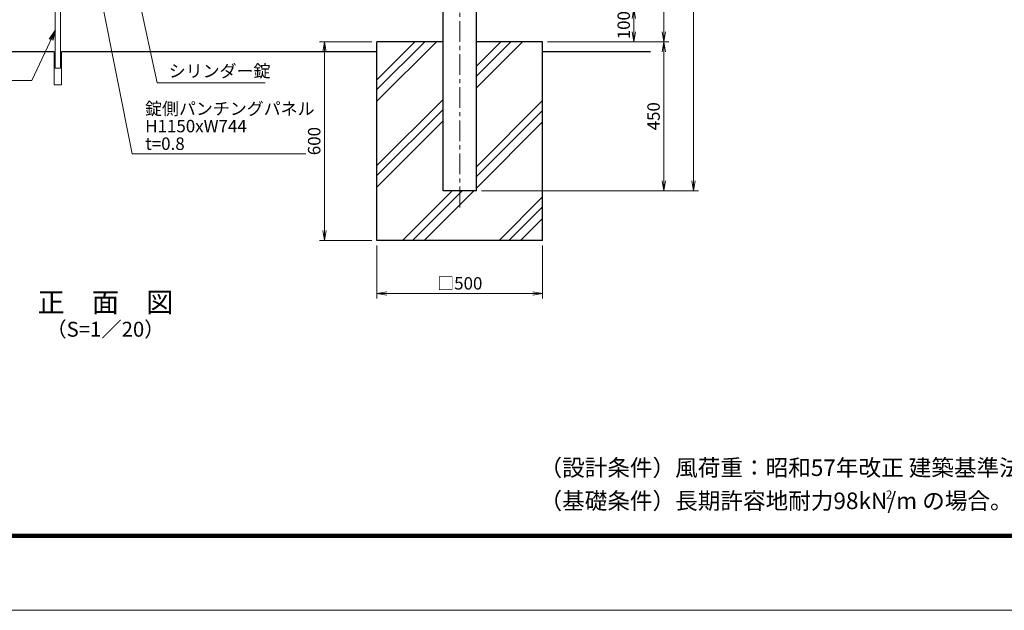
# Model space of a CAD drawing. Extents: x 0 to 8400, y -1485 to 4455.
# Drawn here: x 2299 to 5270, y -1485 to 298 of the extents above; entities that cross this region are included whole.
import ezdxf
from ezdxf.enums import TextEntityAlignment as Align

# ---------------------------------------------------------------- set-up
doc = ezdxf.new("R2010")
doc.units = 0
doc.header["$LTSCALE"] = 50
doc.header["$MEASUREMENT"] = 0
doc.header["$PDMODE"] = 35
doc.linetypes.add('CENTER', pattern=[2, 1.25, -0.25, 0.25, -0.25])
doc.layers.get('0').update_dxf_attribs({"linetype": 'CONTINUOUS'})
doc.layers.get('DEFPOINTS').update_dxf_attribs({"color": 253, "linetype": 'CONTINUOUS'})
for name, color, linetype in [('D-BGD', 7, 'CONTINUOUS'), ('D-STR1', 1, 'CONTINUOUS'), ('D-STR4', 7, 'CONTINUOUS')]:
    doc.layers.add(name, color=color, linetype=linetype)
for name, color, linetype, lineweight in [('D-BMK', 2, 'CENTER', 13), ('D-DCR-HCH', 7, 'CONTINUOUS', 13), ('D-STR-DIM', 7, 'CONTINUOUS', 13), ('D-STR-TXT', 7, 'CONTINUOUS', 13), ('D-STR3', 3, 'CONTINUOUS', 13), ('D-TTL', 2, 'CONTINUOUS', 13), ('D-TTL-TXT', 7, 'CONTINUOUS', 13)]:
    doc.layers.add(name, color=color, linetype=linetype, lineweight=lineweight)
doc.styles.add('ゴシック', font='txt')
doc.dimstyles.new('STYLE-15', dxfattribs={"dimscale": 15, "dimtxt": 2.5, "dimasz": 2, "dimexe": 1, "dimexo": 1, "dimgap": 0.8, "dimtad": 1, "dimdsep": 46, "dimtxsty": 'ゴシック', "dimblk": 'OPEN', "dimcen": 1e-08, "dimclrd": 256, "dimclre": 256, "dimclrt": 256, "dimadec": 0, "dimazin": 2, "dimtfac": 1, "dimtmove": 2, "dimatfit": 3, "dimldrblk": 'OPEN', "dimfxl": 1, "dimtolj": 1, "dimtzin": 0, "dimlwd": -1, "dimlwe": -1, "dimarcsym": 0})

# ---------------------------------------------------------------- blocks, each defined once
blk = doc.blocks.new('_OPEN')
at = {"color": 0, "linetype": 'ByBlock'}
for p, q in [((-1, 0.167), (0, 0)), ((0, 0), (-1, -0.167)), ((0, 0), (-1, 0))]:
    blk.add_line(p, q, dxfattribs=at)
blk = doc.blocks.new('*D10')
at = {"layer": 'D-STR-DIM'}
for p, q in [((3362, 231.8), (3203.3, 231.8)), ((3218.3, 201.8), (3218.3, -338.2)), ((3362, -368.2), (3203.3, -368.2))]:
    blk.add_line(p, q, dxfattribs=at)
at = {"layer": 'DEFPOINTS', "color": 0}
for p in [(3377, 231.8), (3218.3, -368.2), (3377, -368.2)]:
    blk.add_point(p, dxfattribs=at)
at = {"layer": 'D-STR-DIM', "xscale": 30, "yscale": 30, "zscale": 30}
for p, rotation in [((3218.3, 231.8), 90), ((3218.3, -368.2), 270)]:
    blk.add_blockref('_OPEN', p, dxfattribs=dict(at, rotation=rotation))
at = {"layer": 'D-STR-DIM', "insert": (3187.6, -68.2), "char_height": 37.5, "attachment_point": 5, "rotation": 90, "style": 'ゴシック'}
blk.add_mtext('\\A1;600', dxfattribs=at)
blk = doc.blocks.new('*D11')
at = {"layer": 'D-STR-DIM'}
for p, q in [((3377, -383.2), (3377, -543.8)), ((3877, -383.2), (3877, -543.8)), ((3407, -528.8), (3847, -528.8))]:
    blk.add_line(p, q, dxfattribs=at)
at = {"layer": 'DEFPOINTS', "color": 0}
for p in [(3377, -368.2), (3877, -368.2), (3877, -528.8)]:
    blk.add_point(p, dxfattribs=at)
at = {"layer": 'D-STR-DIM', "xscale": 30, "yscale": 30, "zscale": 30, "rotation": 180}
blk.add_blockref('_OPEN', (3377, -528.8), dxfattribs=at)
at = {"layer": 'D-STR-DIM', "xscale": 30, "yscale": 30, "zscale": 30}
blk.add_blockref('_OPEN', (3877, -528.8), dxfattribs=at)
at = {"layer": 'D-STR-DIM', "insert": (3627, -497.7), "char_height": 37.5, "attachment_point": 5, "style": 'ゴシック'}
blk.add_mtext('\\A1;□500', dxfattribs=at)
blk = doc.blocks.new('*D15')
at = {"layer": 'D-STR-DIM'}
for p, q in [((3892, 231.8), (4257.3, 231.8)), ((4242.3, 201.8), (4242.3, -188.2)), ((3692, -218.2), (4257.3, -218.2))]:
    blk.add_line(p, q, dxfattribs=at)
at = {"layer": 'DEFPOINTS', "color": 0}
for p in [(3877, 231.8), (3677, -218.2), (4242.3, -218.2)]:
    blk.add_point(p, dxfattribs=at)
at = {"layer": 'D-STR-DIM', "xscale": 30, "yscale": 30, "zscale": 30}
for p, rotation in [((4242.3, 231.8), 90), ((4242.3, -218.2), 270)]:
    blk.add_blockref('_OPEN', p, dxfattribs=dict(at, rotation=rotation))
at = {"layer": 'D-STR-DIM', "insert": (4211.6, 6.8), "char_height": 37.5, "attachment_point": 5, "rotation": 90, "style": 'ゴシック'}
blk.add_mtext('\\A1;450', dxfattribs=at)
blk = doc.blocks.new('*D16')
at = {"layer": 'D-STR-DIM'}
for p, q in [((3975.5, 331.8), (4167.3, 331.8)), ((4152.3, 301.8), (4152.3, 261.8)), ((3892, 231.8), (4167.3, 231.8))]:
    blk.add_line(p, q, dxfattribs=at)
at = {"layer": 'DEFPOINTS', "color": 0}
for p in [(3960.5, 331.8), (3877, 231.8), (4152.3, 231.8)]:
    blk.add_point(p, dxfattribs=at)
at = {"layer": 'D-STR-DIM', "xscale": 30, "yscale": 30, "zscale": 30}
for p, rotation in [((4152.3, 331.8), 90), ((4152.3, 231.8), 270)]:
    blk.add_blockref('_OPEN', p, dxfattribs=dict(at, rotation=rotation))
at = {"layer": 'D-STR-DIM', "insert": (4121.6, 281.8), "char_height": 37.5, "attachment_point": 5, "rotation": 90, "style": 'ゴシック'}
blk.add_mtext('\\A1;100', dxfattribs=at)
blk = doc.blocks.new('*D17')
at = {"layer": 'D-STR-DIM'}
for p, q in [((3694, 2053.8), (4347.3, 2053.8)), ((4332.3, 2023.8), (4332.3, -188.2)), ((3692, -218.2), (4347.3, -218.2))]:
    blk.add_line(p, q, dxfattribs=at)
at = {"layer": 'DEFPOINTS', "color": 0}
for p in [(3679, 2053.8), (3677, -218.2), (4332.3, -218.2)]:
    blk.add_point(p, dxfattribs=at)
at = {"layer": 'D-STR-DIM', "xscale": 30, "yscale": 30, "zscale": 30}
for p, rotation in [((4332.3, 2053.8), 90), ((4332.3, -218.2), 270)]:
    blk.add_blockref('_OPEN', p, dxfattribs=dict(at, rotation=rotation))
at = {"layer": 'D-STR-DIM', "insert": (4301.6, 917.8), "char_height": 37.5, "attachment_point": 5, "rotation": 90, "style": 'ゴシック'}
blk.add_mtext('\\A1;2272', dxfattribs=at)
blk = doc.blocks.new('*D18')
at = {"layer": 'D-STR-DIM'}
for p, q in [((3975.5, 2031.8), (4257.3, 2031.8)), ((4242.3, 2001.8), (4242.3, 261.8)), ((3892, 231.8), (4257.3, 231.8))]:
    blk.add_line(p, q, dxfattribs=at)
at = {"layer": 'DEFPOINTS', "color": 0}
for p in [(3960.5, 2031.8), (3877, 231.8), (4242.3, 231.8)]:
    blk.add_point(p, dxfattribs=at)
at = {"layer": 'D-STR-DIM', "xscale": 30, "yscale": 30, "zscale": 30}
for p, rotation in [((4242.3, 2031.8), 90), ((4242.3, 231.8), 270)]:
    blk.add_blockref('_OPEN', p, dxfattribs=dict(at, rotation=rotation))
at = {"layer": 'D-STR-DIM', "insert": (4211.6, 1131.8), "char_height": 37.5, "attachment_point": 5, "rotation": 90, "style": 'ゴシック'}
blk.add_mtext('\\A1;1800', dxfattribs=at)

msp = doc.modelspace()

# ---------------------------------------------------------------- linework, layer by layer
at = {"layer": 'D-BGD'}
for p, q in [((2402.888, 201.777), (1484.988, 201.777)), ((3377.988, 201.777), (2425.088, 201.777)), ((4202.711, 201.777), (3876.988, 201.777))]:
    msp.add_line(p, q, dxfattribs=at)
at = {"layer": 'D-BMK'}
msp.add_line((3626.988, -268.223), (3626.988, 2140.777), dxfattribs=at)
at = {"layer": 'D-DCR-HCH'}
for p, q in [((3376.988, 52.435), (3556.33, 231.777)), ((3376.988, 87.312), (3521.453, 231.777)), ((3376.988, 117.312), (3491.453, 231.777)), ((3676.988, 92.79), (3815.975, 231.777)), ((3676.988, 127.668), (3781.097, 231.777)), ((3676.988, 157.668), (3751.097, 231.777)), ((3376.988, -142.332), (3576.988, 57.668)), ((3676.988, -145.438), (3876.988, 54.562)), ((3376.988, -172.332), (3576.988, 27.668)), ((3676.988, -175.438), (3876.988, 24.562)), ((3376.988, -207.21), (3576.988, -7.21)), ((3676.988, -210.316), (3876.988, -10.316)), ((3454.203, -368.223), (3604.203, -218.223)), ((3484.203, -368.223), (3634.203, -218.223)), ((3519.081, -368.223), (3669.081, -218.223)), ((3745.393, -368.223), (3876.988, -236.628)), ((3775.393, -368.223), (3876.988, -266.628)), ((3810.27, -368.223), (3876.988, -301.505))]:
    msp.add_line(p, q, dxfattribs=at)
at = {"layer": 'D-STR1'}
for p, q in [((3576.988, -218.223), (3576.988, 2040.777)), ((3676.988, -218.223), (3676.988, 2040.777)), ((3676.988, -218.223), (3576.988, -218.223))]:
    msp.add_line(p, q, dxfattribs=at)
at = {"layer": 'D-STR3'}
for p, q in [((2405.988, 151.777), (2405.988, 331.777)), ((2421.988, 151.777), (2421.988, 331.777)), ((2402.888, 101.777), (2402.888, 201.777)), ((2425.088, 101.777), (2425.088, 201.777)), ((2421.988, 151.777), (2405.988, 151.777)), ((2425.088, 101.777), (2402.888, 101.777))]:
    msp.add_line(p, q, dxfattribs=at)
at = {"layer": 'D-STR4'}
for p, q in [((3576.988, 231.777), (3376.988, 231.777)), ((3376.988, -368.223), (3376.988, 231.777)), ((3876.988, 231.777), (3676.988, 231.777)), ((3876.988, -368.223), (3876.988, 231.777)), ((3876.988, -368.223), (3376.988, -368.223))]:
    msp.add_line(p, q, dxfattribs=at)
at = {"layer": 'D-TTL'}
msp.add_lwpolyline([(0, 4455), (8400, 4455), (8400, -1485), (0, -1485)], close=True, dxfattribs=at)
at = {"layer": 'D-TTL', "color": 7}
for points in [[(270, 4235), (8130, 4235), (8130, -1265), (270, -1265)], [(272.5, 4232.5), (8127.5, 4232.5), (8127.5, -1262.5), (272.5, -1262.5)], [(275, 4230), (8125, 4230), (8125, -1260), (275, -1260)], [(277.5, 4227.5), (8122.5, 4227.5), (8122.5, -1257.5), (277.5, -1257.5)], [(280, 4225), (8120, 4225), (8120, -1255), (280, -1255)]]:
    msp.add_lwpolyline(points, close=True, dxfattribs=at)

# ---------------------------------------------------------------- texts
at = {"layer": 'D-STR-TXT', "style": 'ゴシック'}
for s, p in [('シリンダー錠', (2748.76, 124.642)), ('錠側パンチングパネル', (2677.211, 10.959)), ('H1150xW744', (2677.782, -41.595)), ('t=0.8', (2678.163, -94.72))]:
    msp.add_text(s, height=37.5, dxfattribs=at).set_placement(p)
at = {"layer": 'D-TTL-TXT', "style": 'ゴシック'}
for s, height, p in [('正\u3000面\u3000図', 60, (2557.692, -562.789)), ('（S=1／20）', 45, (2557.692, -642.085))]:
    msp.add_text(s, height=height, dxfattribs=at).set_placement(p, align=Align.MIDDLE)
at = {"layer": 'D-TTL-TXT', "linetype": 'Continuous', "style": 'ゴシック'}
for s, height, p in [('（設計条件）風荷重：昭和57年改正 建築基準法・同施行令に基づく風圧力に準拠。', 50, (3867.551, -1079.351)), ('（基礎条件）長期許容地耐力98kN/m の場合。', 50, (3867.551, -1179.351)), ('2', 25, (4913.022, -1148.166))]:
    msp.add_text(s, height=height, dxfattribs=at).set_placement(p)

# ---------------------------------------------------------------- dimensions: what is measured, and where the dimension line sits
at = {"layer": 'D-STR-DIM'}
for base, p1, p2, picture, middle in [((4332.336, -218.223), (3678.988, 2053.777), (3676.988, -218.223), '*D17', (4301.586, 917.777)), ((4242.336, 231.777), (3960.489, 2031.777), (3876.988, 231.777), '*D18', (4211.586, 1131.777)), ((4152.336, 231.777), (3960.489, 331.777), (3876.988, 231.777), '*D16', (4121.586, 281.777)), ((3218.312, -368.223), (3376.988, 231.777), (3376.988, -368.223), '*D10', (3187.562, -68.223)), ((4242.336, -218.223), (3876.988, 231.777), (3676.988, -218.223), '*D15', (4211.586, 6.777))]:
    dim = msp.add_linear_dim(base=base, p1=p1, p2=p2, angle=90, dimstyle='STYLE-15', dxfattribs=at)
    dim.commit()
    dim.dimension.update_dxf_attribs({"geometry": picture, "text_midpoint": middle})
dim = msp.add_linear_dim(base=(3876.988, -528.805), p1=(3376.988, -368.223), p2=(3876.988, -368.223), text='□<>', dimstyle='STYLE-15', dxfattribs=at)
dim.commit()
dim.dimension.update_dxf_attribs({"geometry": '*D11', "text_midpoint": (3626.988, -497.674)})

# ---------------------------------------------------------------- leaders
at = {"layer": 'D-STR-TXT'}
for points in [[(2494.531, 1130.207), (2713.423, 107.883), (3039.243, 107.883)], [(2489.949, 643.046), (2638.067, -106.72), (3162.427, -106.72)], [(2405.988, 265.142), (2335.889, 114.855), (2031.199, 114.855)]]:
    msp.add_leader(points, dimstyle='STYLE-15', override={"dimgap": 0.8, "dimtad": 1}, dxfattribs=at)

doc.saveas('drawing.dxf')
